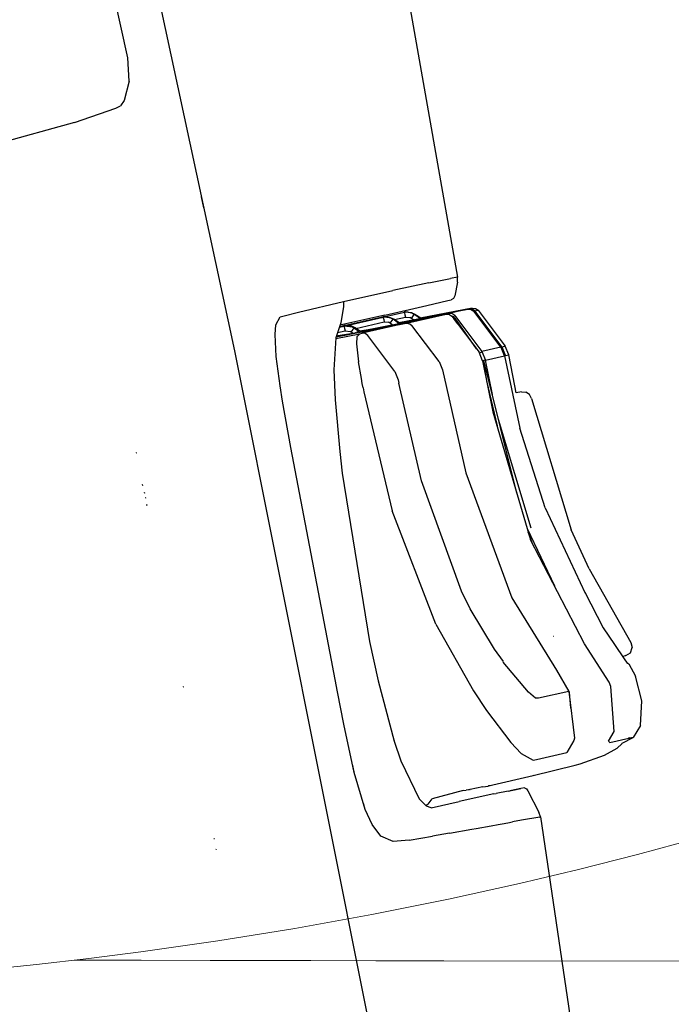
# Model space of a CAD drawing. Units: millimetres. Extents: x 0 to 17320, y 0 to 12230.
# Drawn here: x 4378 to 4404, y 9297 to 9337 of the extents above; entities that cross this region are included whole.
import ezdxf

# ---------------------------------------------------------------- set-up
doc = ezdxf.new("R2010")
doc.units = ezdxf.units.MM
doc.header["$LTSCALE"] = 12
doc.layers.add('110', color=7, linetype='Continuous')

# ---------------------------------------------------------------- blocks, each defined once
blk = doc.blocks.new('FFH_VS20_ZM0_ZM4')
at = {"layer": '110', "linetype": 'Continuous', "lineweight": 18, "ltscale": 0.068073}
blk.add_line((622.79187, 718.644775), (620.06897, 718.647949), dxfattribs=at)
at = {"layer": '110', "linetype": 'Continuous', "lineweight": 18, "ltscale": 0.069736}
blk.add_line((625.581299, 718.641724), (622.79187, 718.644775), dxfattribs=at)
at = {"layer": '110', "linetype": 'Continuous', "lineweight": 18}
for points in [[(614.329163, 718.057312), (616.441772, 718.253845), (618.553162, 718.473999), (620.662292, 718.71814), (622.769897, 718.986877), (625.898743, 719.432983), (629.022095, 719.93634), (632.139404, 720.498779), (635.250244, 721.122192), (638.126221, 721.755737), (640.521423, 722.326721), (642.911316, 722.936768), (645.296082, 723.586731), (647.675476, 724.277283)], [(625.581299, 718.641724), (626.033875, 718.641174), (626.471497, 718.640625), (626.893494, 718.640015), (627.211365, 718.639526), (627.317566, 718.639343), (627.424072, 718.63916), (627.525757, 718.639038), (627.703796, 718.638733), (627.869202, 718.638428), (628.062744, 718.638123), (628.195068, 718.637878), (628.325806, 718.637695), (628.594849, 718.637207), (628.863464, 718.636719), (629.133545, 718.636169), (629.673462, 718.635132), (632.308228, 718.629272), (634.393127, 718.624023), (634.65918, 718.623352), (634.93396, 718.62262), (635.065552, 718.622253), (645.142456, 718.603821), (646.914001, 718.60498)]]:
    blk.add_lwpolyline(points, dxfattribs=at)
blk = doc.blocks.new('BLOCK1')
at = {"color": 7, "lineweight": 25}
for p, q in [((619.673645, 775.394775), (626.578735, 743.354553)), ((626.578735, 743.354553), (633.034973, 711.013306))]:
    blk.add_line(p, q, dxfattribs=at)
at = {"color": 7, "lineweight": 25, "ltscale": 0.457118}
blk.add_line((622.255005, 755.233582), (618.317505, 773.089294), dxfattribs=at)
at = {"color": 7, "lineweight": 25, "ltscale": 0.410936}
blk.add_line((632.762695, 762.524414), (635.617859, 746.336853), dxfattribs=at)
at = {"color": 7, "lineweight": 25, "ltscale": 0.023891}
blk.add_line((622.301025, 754.279053), (622.255005, 755.233582), dxfattribs=at)
at = {"color": 7, "lineweight": 25, "ltscale": 0.020278}
blk.add_line((622.301025, 754.279053), (622.102234, 753.492676), dxfattribs=at)
at = {"color": 7, "lineweight": 25, "ltscale": 0.044318}
blk.add_line((620.081238, 752.606445), (621.758484, 753.18042), dxfattribs=at)
at = {"color": 7, "lineweight": 25, "ltscale": 0.00535}
blk.add_line((621.758484, 753.18042), (621.94574, 753.283997), dxfattribs=at)
at = {"color": 7, "lineweight": 25, "ltscale": 0.006521}
blk.add_line((622.102234, 753.492676), (621.94574, 753.283997), dxfattribs=at)
at = {"color": 7, "lineweight": 25, "ltscale": 0.144212}
blk.add_line((620.081238, 752.606445), (614.521362, 751.069214), dxfattribs=at)
at = {"color": 7, "lineweight": 25, "ltscale": 0.01129}
blk.add_line((625.330322, 749.147217), (625.241638, 749.590027), dxfattribs=at)
at = {"color": 7, "lineweight": 25, "ltscale": 0.037051}
blk.add_line((634.44635, 746.099976), (632.99646, 745.792908), dxfattribs=at)
at = {"color": 7, "lineweight": 25, "ltscale": 0.022422}
blk.add_line((634.44635, 746.099976), (635.325378, 746.278076), dxfattribs=at)
at = {"color": 7, "lineweight": 25, "ltscale": 0.007458}
blk.add_line((635.617859, 746.336853), (635.325378, 746.278076), dxfattribs=at)
at = {"color": 7, "lineweight": 25, "ltscale": 0.014034}
blk.add_line((635.610413, 746.136963), (635.508301, 745.584961), dxfattribs=at)
at = {"color": 7, "lineweight": 25, "ltscale": 0.005001}
blk.add_line((635.610413, 746.136963), (635.617859, 746.336853), dxfattribs=at)
at = {"color": 7, "lineweight": 25, "ltscale": 0.051189}
blk.add_line((630.998779, 745.343628), (632.99646, 745.792908), dxfattribs=at)
at = {"color": 7, "lineweight": 25, "ltscale": 0.002986}
blk.add_line((635.508301, 745.584961), (635.457458, 745.476868), dxfattribs=at)
at = {"color": 7, "lineweight": 25, "ltscale": 0.046893}
blk.add_line((629.173157, 744.913086), (630.998779, 745.343628), dxfattribs=at)
at = {"color": 7, "lineweight": 25, "ltscale": 0.004998}
blk.add_line((630.998779, 745.343628), (630.992676, 745.143799), dxfattribs=at)
at = {"color": 7, "lineweight": 25, "ltscale": 0.043522}
blk.add_line((632.668884, 744.802307), (634.366394, 745.188477), dxfattribs=at)
at = {"color": 7, "lineweight": 25, "ltscale": 0.021841}
blk.add_line((634.366394, 745.188477), (635.217957, 745.383667), dxfattribs=at)
at = {"color": 7, "lineweight": 25, "ltscale": 0.003502}
blk.add_line((635.217957, 745.383667), (635.354004, 745.417053), dxfattribs=at)
at = {"color": 7, "lineweight": 25, "ltscale": 0.002988}
blk.add_line((635.457458, 745.476868), (635.354004, 745.417053), dxfattribs=at)
at = {"color": 7, "lineweight": 25, "ltscale": 0.016384}
blk.add_line((628.536682, 744.756958), (629.173157, 744.913086), dxfattribs=at)
at = {"color": 7, "lineweight": 25, "ltscale": 0.067474}
blk.add_line((630.825745, 744.319641), (633.459045, 744.911316), dxfattribs=at)
at = {"color": 7, "lineweight": 25, "ltscale": 0.06748}
blk.add_line((630.827881, 744.326416), (633.461426, 744.918213), dxfattribs=at)
at = {"color": 7, "lineweight": 25, "ltscale": 0.046702}
blk.add_line((632.668884, 744.802307), (630.847229, 744.388367), dxfattribs=at)
at = {"color": 7, "lineweight": 25, "ltscale": 0.016624}
blk.add_line((630.992676, 745.143799), (630.87854, 744.488708), dxfattribs=at)
at = {"color": 7, "lineweight": 25, "ltscale": 0.089185}
blk.add_line((631.65094, 744.151855), (635.152283, 744.835144), dxfattribs=at)
at = {"color": 7, "lineweight": 25, "ltscale": 0.071207}
blk.add_line((633.239807, 744.491882), (636.035339, 745.037537), dxfattribs=at)
at = {"color": 7, "lineweight": 25, "ltscale": 0.05094}
blk.add_line((633.268738, 744.471069), (635.268555, 744.861633), dxfattribs=at)
at = {"color": 7, "lineweight": 25, "ltscale": 0.00032}
for p, q in [((633.461426, 744.918213), (633.448914, 744.915527)), ((633.459045, 744.911316), (633.471497, 744.914246))]:
    blk.add_line(p, q, dxfattribs=at)
at = {"color": 7, "lineweight": 25, "ltscale": 0.000669}
for p, q in [((633.459045, 744.911316), (633.464905, 744.885193)), ((632.600464, 744.714294), (632.606323, 744.688171))]:
    blk.add_line(p, q, dxfattribs=at)
at = {"color": 7, "lineweight": 25, "ltscale": 0.007291}
blk.add_line((633.749878, 744.889526), (633.459045, 744.911316), dxfattribs=at)
at = {"color": 7, "lineweight": 25, "ltscale": 0.000152}
blk.add_line((633.461426, 744.918213), (633.462769, 744.912292), dxfattribs=at)
at = {"color": 7, "lineweight": 25, "ltscale": 0.000592}
blk.add_line((633.461426, 744.918213), (633.484985, 744.915649), dxfattribs=at)
at = {"color": 7, "lineweight": 25, "ltscale": 0.001003}
blk.add_line((633.463562, 744.917969), (633.503113, 744.924622), dxfattribs=at)
at = {"color": 7, "lineweight": 25, "ltscale": 0.001831}
for p, q in [((633.464905, 744.885193), (633.480957, 744.813721)), ((632.606323, 744.688171), (632.622375, 744.616699)), ((631.020203, 744.327637), (631.036255, 744.256165))]:
    blk.add_line(p, q, dxfattribs=at)
at = {"color": 7, "lineweight": 25, "ltscale": 0.002953}
blk.add_line((633.588989, 744.926392), (633.471497, 744.914246), dxfattribs=at)
at = {"color": 7, "lineweight": 25, "ltscale": 0.002499}
for p, q in [((633.480957, 744.813721), (633.502869, 744.716187)), ((632.622375, 744.616699), (632.644348, 744.519165)), ((631.036255, 744.256165), (631.058167, 744.15863))]:
    blk.add_line(p, q, dxfattribs=at)
at = {"color": 7, "lineweight": 25, "ltscale": 0.000713}
blk.add_line((633.531311, 744.92041), (633.503113, 744.924622), dxfattribs=at)
at = {"color": 7, "lineweight": 25, "ltscale": 0.004126}
blk.add_line((633.588989, 744.926392), (633.749878, 744.889526), dxfattribs=at)
at = {"color": 7, "lineweight": 25, "ltscale": 0.036823}
blk.add_line((633.715942, 744.508972), (635.152283, 744.835144), dxfattribs=at)
at = {"color": 7, "lineweight": 25, "ltscale": 0.003152}
blk.add_line((633.860657, 744.829346), (633.749878, 744.889526), dxfattribs=at)
at = {"color": 7, "lineweight": 25, "ltscale": 0.000754}
blk.add_line((633.783691, 744.882935), (633.753845, 744.88739), dxfattribs=at)
at = {"color": 7, "lineweight": 25, "ltscale": 0.000683}
blk.add_line((633.756531, 744.885925), (633.783691, 744.882935), dxfattribs=at)
at = {"color": 7, "lineweight": 25, "ltscale": 0.001563}
blk.add_line((633.783691, 744.882935), (633.838501, 744.852844), dxfattribs=at)
at = {"color": 7, "lineweight": 25, "ltscale": 0.001826}
blk.add_line((633.801758, 744.747437), (633.844421, 744.806702), dxfattribs=at)
at = {"color": 7, "lineweight": 25, "ltscale": 0.001207}
blk.add_line((633.873169, 744.832275), (633.827332, 744.847473), dxfattribs=at)
at = {"color": 7, "lineweight": 25, "ltscale": 0.000222}
blk.add_line((633.83374, 744.845337), (633.838501, 744.852844), dxfattribs=at)
at = {"color": 7, "lineweight": 25, "ltscale": 0.00089}
blk.add_line((633.868591, 744.833801), (633.838501, 744.852844), dxfattribs=at)
at = {"color": 7, "lineweight": 25, "ltscale": 0.000697}
blk.add_line((633.844421, 744.806702), (633.860657, 744.829346), dxfattribs=at)
at = {"color": 7, "lineweight": 25, "ltscale": 0.000321}
blk.add_line((633.860657, 744.829346), (633.873169, 744.832275), dxfattribs=at)
at = {"color": 7, "lineweight": 25, "ltscale": 0.007283}
blk.add_line((634.097168, 744.659241), (633.860657, 744.829346), dxfattribs=at)
at = {"color": 7, "lineweight": 25, "ltscale": 0.007302}
blk.add_line((633.873169, 744.832275), (634.110291, 744.661743), dxfattribs=at)
at = {"color": 7, "lineweight": 25, "ltscale": 0.006925}
blk.add_line((634.123169, 744.672668), (633.889099, 744.820801), dxfattribs=at)
at = {"color": 7, "lineweight": 25, "ltscale": 0.053806}
blk.add_line((636.21344, 745.08075), (634.101074, 744.668396), dxfattribs=at)
at = {"color": 7, "lineweight": 25, "ltscale": 0.050232}
blk.add_line((636.080505, 745.048096), (634.108459, 744.663025), dxfattribs=at)
at = {"color": 7, "lineweight": 25, "ltscale": 0.002759}
blk.add_line((635.152283, 744.835144), (635.262573, 744.831787), dxfattribs=at)
at = {"color": 7, "lineweight": 25, "ltscale": 0.003768}
blk.add_line((635.262573, 744.831787), (635.39032, 744.75177), dxfattribs=at)
at = {"color": 7, "lineweight": 25, "ltscale": 0.019668}
for p, q in [((636.035339, 745.037537), (635.268555, 744.861633)), ((637.37262, 743.493164), (636.605774, 743.317444))]:
    blk.add_line(p, q, dxfattribs=at)
at = {"color": 7, "lineweight": 25, "ltscale": 0.000671}
for p, q in [((635.268555, 744.861633), (635.27655, 744.835999)), ((635.447998, 744.675049), (635.469727, 744.659302))]:
    blk.add_line(p, q, dxfattribs=at)
at = {"color": 7, "lineweight": 25, "ltscale": 0.002873}
blk.add_line((635.383362, 744.856873), (635.268555, 744.861633), dxfattribs=at)
at = {"color": 7, "lineweight": 25, "ltscale": 0.00039}
blk.add_line((635.28009, 744.820801), (635.27655, 744.835999), dxfattribs=at)
at = {"color": 7, "lineweight": 25, "ltscale": 0.000446}
blk.add_line((635.368958, 744.765137), (635.386719, 744.763367), dxfattribs=at)
at = {"color": 7, "lineweight": 25, "ltscale": 0.003652}
blk.add_line((635.506531, 744.77832), (635.383362, 744.856873), dxfattribs=at)
at = {"color": 7, "lineweight": 25, "ltscale": 0.003974}
blk.add_line((635.386719, 744.763367), (635.514771, 744.669189), dxfattribs=at)
at = {"color": 7, "lineweight": 25, "ltscale": 0.001484}
blk.add_line((635.506531, 744.77832), (635.462402, 744.738647), dxfattribs=at)
at = {"color": 7, "lineweight": 25, "ltscale": 0.045706}
blk.add_line((635.506531, 744.77832), (636.605774, 743.317444), dxfattribs=at)
at = {"color": 7, "lineweight": 25, "ltscale": 0.002593}
blk.add_line((636.035339, 745.037537), (636.139038, 745.036072), dxfattribs=at)
at = {"color": 7, "lineweight": 25, "ltscale": 0.003422}
blk.add_line((636.080505, 745.048096), (636.21344, 745.08075), dxfattribs=at)
at = {"color": 7, "lineweight": 25, "ltscale": 0.000296}
blk.add_line((636.08429, 745.036865), (636.080505, 745.048096), dxfattribs=at)
at = {"color": 7, "lineweight": 25, "ltscale": 0.003935}
blk.add_line((636.236633, 745.028137), (636.080505, 745.048096), dxfattribs=at)
at = {"color": 7, "lineweight": 25, "ltscale": 0.003928}
blk.add_line((636.139038, 745.036072), (636.273254, 744.954407), dxfattribs=at)
at = {"color": 7, "lineweight": 25, "ltscale": 0.003263}
for p, q in [((636.21344, 745.08075), (636.343628, 745.071472)), ((636.343628, 745.071472), (636.451355, 744.997803))]:
    blk.add_line(p, q, dxfattribs=at)
at = {"color": 7, "lineweight": 25, "ltscale": 0.002586}
blk.add_line((636.318604, 744.965027), (636.236633, 745.028137), dxfattribs=at)
at = {"color": 7, "lineweight": 25, "ltscale": 0.045715}
blk.add_line((637.37262, 743.493164), (636.273254, 744.954407), dxfattribs=at)
at = {"color": 7, "lineweight": 25, "ltscale": 0.00107}
blk.add_line((636.318604, 744.965027), (636.286865, 744.93634), dxfattribs=at)
at = {"color": 7, "lineweight": 25, "ltscale": 0.003418}
for p, q in [((636.318604, 744.965027), (636.451355, 744.997803)), ((637.551514, 743.537048), (637.418945, 743.503662))]:
    blk.add_line(p, q, dxfattribs=at)
at = {"color": 7, "lineweight": 25, "ltscale": 0.045733}
blk.add_line((637.418945, 743.503662), (636.318604, 744.965027), dxfattribs=at)
at = {"color": 7, "lineweight": 25, "ltscale": 0.045718}
blk.add_line((636.451355, 744.997803), (637.551514, 743.537048), dxfattribs=at)
at = {"color": 7, "lineweight": 25, "ltscale": 0.009948}
blk.add_line((628.218445, 744.010498), (628.252319, 744.406982), dxfattribs=at)
at = {"color": 7, "lineweight": 25, "ltscale": 0.00901}
blk.add_line((628.252319, 744.406982), (628.427734, 744.721802), dxfattribs=at)
at = {"color": 7, "lineweight": 25, "ltscale": 0.002862}
blk.add_line((628.427734, 744.721802), (628.536682, 744.756958), dxfattribs=at)
at = {"color": 7, "lineweight": 25, "ltscale": 0.01612}
blk.add_line((630.87854, 744.488708), (630.686279, 743.87323), dxfattribs=at)
at = {"color": 7, "lineweight": 25, "ltscale": 0.072106}
blk.add_line((630.699158, 743.91449), (633.530029, 744.466858), dxfattribs=at)
at = {"color": 7, "lineweight": 25, "ltscale": 0.04551}
blk.add_line((630.824341, 744.315186), (632.600464, 744.714294), dxfattribs=at)
at = {"color": 7, "lineweight": 25, "ltscale": 0.045901}
blk.add_line((630.829712, 744.332458), (632.621094, 744.734985), dxfattribs=at)
at = {"color": 7, "lineweight": 25, "ltscale": 0.005663}
blk.add_line((630.831604, 744.338501), (631.052612, 744.388184), dxfattribs=at)
at = {"color": 7, "lineweight": 25, "ltscale": 0.001291}
blk.add_line((631.052612, 744.388184), (631.002197, 744.376953), dxfattribs=at)
at = {"color": 7, "lineweight": 25, "ltscale": 0.001293}
blk.add_line((631.014282, 744.35376), (631.064697, 744.365234), dxfattribs=at)
at = {"color": 7, "lineweight": 25, "ltscale": 0.000616}
for p, q in [((631.052612, 744.388184), (631.077271, 744.388184)), ((624.494263, 729.736328), (624.518188, 729.742249))]:
    blk.add_line(p, q, dxfattribs=at)
at = {"color": 7, "lineweight": 25, "ltscale": 0.000134}
blk.add_line((631.052612, 744.388184), (631.053772, 744.382935), dxfattribs=at)
at = {"color": 7, "lineweight": 25, "ltscale": 0.005852}
blk.add_line((631.298767, 744.361694), (631.064697, 744.365234), dxfattribs=at)
at = {"color": 7, "lineweight": 25, "ltscale": 0.029391}
blk.add_line((631.497314, 744.261414), (632.644348, 744.519165), dxfattribs=at)
at = {"color": 7, "lineweight": 25, "ltscale": 0.036419}
blk.add_line((633.02771, 744.368835), (631.590332, 744.131897), dxfattribs=at)
at = {"color": 7, "lineweight": 25, "ltscale": 0.03613}
blk.add_line((633.086304, 744.380249), (631.660339, 744.145264), dxfattribs=at)
at = {"color": 7, "lineweight": 25, "ltscale": 0.045807}
blk.add_line((633.530029, 744.466858), (631.742981, 744.062317), dxfattribs=at)
at = {"color": 7, "lineweight": 25, "ltscale": 0.000814}
for p, q in [((632.621094, 744.734985), (632.589294, 744.727966)), ((632.600464, 744.714294), (632.632202, 744.721558)), ((633.001953, 744.632568), (633.033691, 744.639771))]:
    blk.add_line(p, q, dxfattribs=at)
at = {"color": 7, "lineweight": 25, "ltscale": 0.007288}
blk.add_line((632.891174, 744.692566), (632.600464, 744.714294), dxfattribs=at)
at = {"color": 7, "lineweight": 25, "ltscale": 0.000411}
blk.add_line((632.637451, 744.733215), (632.621094, 744.734985), dxfattribs=at)
at = {"color": 7, "lineweight": 25, "ltscale": 0.000133}
blk.add_line((632.621094, 744.734985), (632.622253, 744.729797), dxfattribs=at)
at = {"color": 7, "lineweight": 25, "ltscale": 0.002951}
blk.add_line((632.749634, 744.733643), (632.632202, 744.721558), dxfattribs=at)
at = {"color": 7, "lineweight": 25, "ltscale": 5.2e-05}
blk.add_line((632.63678, 744.733276), (632.638855, 744.733521), dxfattribs=at)
at = {"color": 7, "lineweight": 25, "ltscale": 0.004378}
blk.add_line((632.644348, 744.519165), (632.81897, 744.506165), dxfattribs=at)
at = {"color": 7, "lineweight": 25, "ltscale": 0.003685}
blk.add_line((632.749634, 744.733643), (632.891174, 744.692566), dxfattribs=at)
at = {"color": 7, "lineweight": 25, "ltscale": 0.001891}
blk.add_line((632.885498, 744.470154), (632.81897, 744.506165), dxfattribs=at)
at = {"color": 7, "lineweight": 25, "ltscale": 0.003462}
blk.add_line((632.885498, 744.470154), (632.966187, 744.582703), dxfattribs=at)
at = {"color": 7, "lineweight": 25, "ltscale": 0.002609}
blk.add_line((632.970276, 744.409302), (632.885498, 744.470154), dxfattribs=at)
at = {"color": 7, "lineweight": 25, "ltscale": 0.00315}
blk.add_line((632.891174, 744.692566), (633.001953, 744.632568), dxfattribs=at)
at = {"color": 7, "lineweight": 25, "ltscale": 0.02081}
blk.add_line((632.898987, 744.349426), (633.715942, 744.508972), dxfattribs=at)
at = {"color": 7, "lineweight": 25, "ltscale": 0.003042}
blk.add_line((633.033691, 744.639771), (632.918152, 744.677979), dxfattribs=at)
at = {"color": 7, "lineweight": 25, "ltscale": 0.001534}
blk.add_line((632.966187, 744.582703), (633.001953, 744.632568), dxfattribs=at)
at = {"color": 7, "lineweight": 25, "ltscale": 0.007317}
blk.add_line((633.239746, 744.461914), (633.001953, 744.632568), dxfattribs=at)
at = {"color": 7, "lineweight": 25, "ltscale": 0.007352}
blk.add_line((633.272644, 744.468323), (633.033691, 744.639771), dxfattribs=at)
at = {"color": 7, "lineweight": 25, "ltscale": 0.011234}
blk.add_line((633.064453, 744.617676), (633.502869, 744.716187), dxfattribs=at)
at = {"color": 7, "lineweight": 25, "ltscale": 0.000477}
blk.add_line((633.25531, 744.480774), (633.239807, 744.491882), dxfattribs=at)
at = {"color": 7, "lineweight": 25, "ltscale": 0.004376}
blk.add_line((633.502869, 744.716187), (633.677429, 744.703064), dxfattribs=at)
at = {"color": 7, "lineweight": 25, "ltscale": 0.003927}
blk.add_line((633.530029, 744.466858), (633.685791, 744.446655), dxfattribs=at)
at = {"color": 7, "lineweight": 25, "ltscale": 0.001892}
blk.add_line((633.743958, 744.666992), (633.677429, 744.703064), dxfattribs=at)
at = {"color": 7, "lineweight": 25, "ltscale": 0.002592}
blk.add_line((633.685791, 744.446655), (633.767639, 744.382996), dxfattribs=at)
at = {"color": 7, "lineweight": 25, "ltscale": 0.002476}
for p, q in [((633.743958, 744.666992), (633.801758, 744.747437)), ((631.380005, 744.052551), (631.299377, 744.110046))]:
    blk.add_line(p, q, dxfattribs=at)
at = {"color": 7, "lineweight": 25, "ltscale": 0.002583}
blk.add_line((633.82782, 744.606628), (633.743958, 744.666992), dxfattribs=at)
at = {"color": 7, "lineweight": 25, "ltscale": 0.045677}
blk.add_line((634.863953, 742.921387), (633.767639, 744.382996), dxfattribs=at)
at = {"color": 7, "lineweight": 25, "ltscale": 0.045688}
blk.add_line((635.39032, 744.75177), (636.488037, 743.290649), dxfattribs=at)
at = {"color": 7, "lineweight": 25, "ltscale": 0.000639}
blk.add_line((635.443054, 744.721924), (635.462402, 744.738647), dxfattribs=at)
at = {"color": 7, "lineweight": 25, "ltscale": 0.000199}
blk.add_line((635.469727, 744.659302), (635.46344, 744.654419), dxfattribs=at)
at = {"color": 7, "lineweight": 25, "ltscale": 0.001153}
blk.add_line((635.469727, 744.659302), (635.514771, 744.669189), dxfattribs=at)
at = {"color": 7, "lineweight": 25, "ltscale": 0.005992}
blk.add_line((635.6073, 744.463013), (635.469727, 744.659302), dxfattribs=at)
at = {"color": 7, "lineweight": 25, "ltscale": 0.037748}
blk.add_line((636.381348, 743.432678), (635.514771, 744.669189), dxfattribs=at)
at = {"color": 7, "lineweight": 25, "ltscale": 0.022382}
blk.add_line((628.265381, 743.116455), (628.218445, 744.010498), dxfattribs=at)
at = {"color": 7, "lineweight": 25, "ltscale": 0.024595}
blk.add_line((630.684937, 743.852905), (631.650513, 744.041382), dxfattribs=at)
at = {"color": 7, "lineweight": 25, "ltscale": 0.007791}
blk.add_line((630.754089, 744.090332), (631.058167, 744.15863), dxfattribs=at)
at = {"color": 7, "lineweight": 25, "ltscale": 0.015586}
blk.add_line((631.380005, 744.052551), (630.763611, 743.958984), dxfattribs=at)
at = {"color": 7, "lineweight": 25, "ltscale": 0.004903}
blk.add_line((630.822937, 744.310791), (631.014282, 744.35376), dxfattribs=at)
at = {"color": 7, "lineweight": 25, "ltscale": 0.00067}
blk.add_line((631.014282, 744.35376), (631.020203, 744.327637), dxfattribs=at)
at = {"color": 7, "lineweight": 25, "ltscale": 0.008676}
blk.add_line((631.358276, 744.3078), (631.014282, 744.35376), dxfattribs=at)
at = {"color": 7, "lineweight": 25, "ltscale": 0.00522}
blk.add_line((631.058167, 744.15863), (631.265137, 744.131165), dxfattribs=at)
at = {"color": 7, "lineweight": 25, "ltscale": 0.001006}
blk.add_line((631.299377, 744.110046), (631.265137, 744.131165), dxfattribs=at)
at = {"color": 7, "lineweight": 25, "ltscale": 0.004602}
blk.add_line((631.465637, 744.283997), (631.298767, 744.361694), dxfattribs=at)
at = {"color": 7, "lineweight": 25, "ltscale": 0.00342}
blk.add_line((631.299377, 744.110046), (631.378784, 744.221436), dxfattribs=at)
at = {"color": 7, "lineweight": 25, "ltscale": 0.001674}
blk.add_line((631.358276, 744.3078), (631.415222, 744.272583), dxfattribs=at)
at = {"color": 7, "lineweight": 25, "ltscale": 0.00157}
blk.add_line((631.415222, 744.272583), (631.378784, 744.221436), dxfattribs=at)
at = {"color": 7, "lineweight": 25, "ltscale": 0.004107}
blk.add_line((631.380005, 744.052551), (631.53479, 744.107605), dxfattribs=at)
at = {"color": 7, "lineweight": 25, "ltscale": 0.001292}
blk.add_line((631.465637, 744.283997), (631.415222, 744.272583), dxfattribs=at)
at = {"color": 7, "lineweight": 25, "ltscale": 0.005926}
blk.add_line((631.608215, 744.134949), (631.415222, 744.272583), dxfattribs=at)
at = {"color": 7, "lineweight": 25, "ltscale": 0.005981}
blk.add_line((631.6604, 744.145081), (631.465637, 744.283997), dxfattribs=at)
at = {"color": 7, "lineweight": 25, "ltscale": 0.004462}
blk.add_line((631.650513, 744.041382), (631.528076, 743.911499), dxfattribs=at)
at = {"color": 7, "lineweight": 25, "ltscale": 0.001516}
blk.add_line((631.590332, 744.131897), (631.53479, 744.107605), dxfattribs=at)
at = {"color": 7, "lineweight": 25, "ltscale": 0.000454}
blk.add_line((631.608215, 744.134949), (631.590332, 744.131897), dxfattribs=at)
at = {"color": 7, "lineweight": 25, "ltscale": 0.001329}
blk.add_line((631.6604, 744.145081), (631.608215, 744.134949), dxfattribs=at)
at = {"color": 7, "lineweight": 25, "ltscale": 0.00237}
blk.add_line((631.650513, 744.041382), (631.742981, 744.062317), dxfattribs=at)
at = {"color": 7, "lineweight": 25, "ltscale": 0.003253}
blk.add_line((631.872742, 744.052612), (631.742981, 744.062317), dxfattribs=at)
at = {"color": 7, "lineweight": 25, "ltscale": 0.003265}
blk.add_line((631.980103, 743.978271), (631.872742, 744.052612), dxfattribs=at)
at = {"color": 7, "lineweight": 25, "ltscale": 0.045619}
blk.add_line((633.070496, 742.515137), (631.980103, 743.978271), dxfattribs=at)
at = {"color": 7, "lineweight": 25, "ltscale": 0.032267}
blk.add_line((630.686279, 743.87323), (630.600464, 742.585388), dxfattribs=at)
at = {"color": 7, "lineweight": 25, "ltscale": 0.001393}
blk.add_line((630.709229, 743.946777), (630.763611, 743.958984), dxfattribs=at)
at = {"color": 7, "lineweight": 25, "ltscale": 0.000783}
blk.add_line((630.769592, 743.928223), (630.763611, 743.958984), dxfattribs=at)
at = {"color": 7, "lineweight": 25, "ltscale": 0.007072}
blk.add_line((631.528076, 743.911499), (631.517273, 743.628845), dxfattribs=at)
at = {"color": 7, "lineweight": 25, "ltscale": 0.018269}
blk.add_line((631.517273, 743.628845), (631.604004, 742.903259), dxfattribs=at)
at = {"color": 7, "lineweight": 25, "ltscale": 0.009398}
blk.add_line((636.628662, 742.942017), (636.488037, 743.290649), dxfattribs=at)
at = {"color": 7, "lineweight": 25, "ltscale": 0.001565}
blk.add_line((636.556824, 743.283936), (636.5047, 743.249268), dxfattribs=at)
at = {"color": 7, "lineweight": 25, "ltscale": 0.001483}
blk.add_line((636.605774, 743.317444), (636.556824, 743.283936), dxfattribs=at)
at = {"color": 7, "lineweight": 25, "ltscale": 0.0094}
blk.add_line((636.605774, 743.317444), (636.74646, 742.96875), dxfattribs=at)
at = {"color": 7, "lineweight": 25, "ltscale": 0.000422}
blk.add_line((637.381775, 743.479004), (637.37262, 743.493164), dxfattribs=at)
at = {"color": 7, "lineweight": 25, "ltscale": 0.008996}
blk.add_line((637.513367, 743.144104), (637.381775, 743.479004), dxfattribs=at)
at = {"color": 7, "lineweight": 25, "ltscale": 0.001119}
blk.add_line((637.418945, 743.503662), (637.382019, 743.478333), dxfattribs=at)
at = {"color": 7, "lineweight": 25, "ltscale": 0.009401}
blk.add_line((637.55957, 743.154907), (637.418945, 743.503662), dxfattribs=at)
at = {"color": 7, "lineweight": 25, "ltscale": 0.009437}
blk.add_line((637.692932, 743.187073), (637.551514, 743.537048), dxfattribs=at)
at = {"color": 7, "lineweight": 25, "ltscale": 0.00343}
blk.add_line((637.55957, 743.154907), (637.692932, 743.187073), dxfattribs=at)
at = {"color": 7, "lineweight": 25, "ltscale": 0.032071}
blk.add_line((637.940491, 741.928345), (637.692932, 743.187073), dxfattribs=at)
at = {"color": 7, "lineweight": 25, "ltscale": 0.02992}
blk.add_line((628.418579, 741.929504), (628.265381, 743.116455), dxfattribs=at)
at = {"color": 7, "lineweight": 25, "ltscale": 0.017155}
blk.add_line((631.719543, 742.226868), (631.604004, 742.903259), dxfattribs=at)
at = {"color": 7, "lineweight": 25, "ltscale": 0.009373}
blk.add_line((634.863953, 742.921387), (635.00415, 742.573669), dxfattribs=at)
at = {"color": 7, "lineweight": 25, "ltscale": 0.001557}
blk.add_line((636.687744, 742.958679), (636.626465, 742.947449), dxfattribs=at)
at = {"color": 7, "lineweight": 25, "ltscale": 0.05253}
blk.add_line((636.628662, 742.942017), (637.050598, 740.883606), dxfattribs=at)
at = {"color": 7, "lineweight": 25, "ltscale": 0.000584}
blk.add_line((636.662964, 742.792297), (636.654846, 742.814209), dxfattribs=at)
at = {"color": 7, "lineweight": 25, "ltscale": 8.9e-05}
blk.add_line((636.662964, 742.792297), (636.659485, 742.791626), dxfattribs=at)
at = {"color": 7, "lineweight": 25, "ltscale": 0.01446}
blk.add_line((636.662964, 742.792297), (636.775635, 742.224976), dxfattribs=at)
at = {"color": 7, "lineweight": 25, "ltscale": 0.001489}
blk.add_line((636.74646, 742.96875), (636.687744, 742.958679), dxfattribs=at)
at = {"color": 7, "lineweight": 25, "ltscale": 0.138454}
blk.add_line((638.016541, 737.582275), (636.687744, 742.958679), dxfattribs=at)
at = {"color": 7, "lineweight": 25, "ltscale": 0.019667}
blk.add_line((636.74646, 742.96875), (637.513367, 743.144104), dxfattribs=at)
at = {"color": 7, "lineweight": 25, "ltscale": 0.035564}
blk.add_line((637.029785, 741.574707), (636.74646, 742.96875), dxfattribs=at)
at = {"color": 7, "lineweight": 25, "ltscale": 0.001199}
blk.add_line((637.55957, 743.154907), (637.512268, 743.146973), dxfattribs=at)
at = {"color": 7, "lineweight": 25, "ltscale": 0.07495}
blk.add_line((637.513367, 743.144104), (638.138123, 740.211914), dxfattribs=at)
at = {"color": 7, "lineweight": 25, "ltscale": 0.030464}
blk.add_line((630.600464, 742.585388), (630.648865, 741.367798), dxfattribs=at)
at = {"color": 7, "lineweight": 25, "ltscale": 0.009362}
blk.add_line((633.070496, 742.515137), (633.210693, 742.167908), dxfattribs=at)
at = {"color": 7, "lineweight": 25, "ltscale": 0.106973}
blk.add_line((635.00415, 742.573669), (635.948547, 738.400269), dxfattribs=at)
at = {"color": 7, "lineweight": 25, "ltscale": 0.004968}
blk.add_line((631.755493, 742.031433), (631.719543, 742.226868), dxfattribs=at)
at = {"color": 7, "lineweight": 25, "ltscale": 0.004699}
blk.add_line((631.790161, 741.84668), (631.755493, 742.031433), dxfattribs=at)
at = {"color": 7, "lineweight": 25, "ltscale": 0.003364}
blk.add_line((633.210693, 742.167908), (633.235779, 742.035706), dxfattribs=at)
at = {"color": 7, "lineweight": 25, "ltscale": 0.101627}
blk.add_line((634.154541, 738.075806), (633.235779, 742.035706), dxfattribs=at)
at = {"color": 7, "lineweight": 25, "ltscale": 0.047009}
blk.add_line((636.793884, 742.135986), (637.220032, 740.304565), dxfattribs=at)
at = {"color": 7, "lineweight": 25, "ltscale": 0.015736}
blk.add_line((628.518799, 741.308105), (628.418579, 741.929504), dxfattribs=at)
at = {"color": 7, "lineweight": 25, "ltscale": 0.004109}
blk.add_line((631.790161, 741.84668), (631.820984, 741.685242), dxfattribs=at)
at = {"color": 7, "lineweight": 25, "ltscale": 0.123882}
blk.add_line((631.820984, 741.685242), (632.971375, 736.865356), dxfattribs=at)
at = {"color": 7, "lineweight": 25, "ltscale": 0.007008}
blk.add_line((637.997986, 741.653992), (637.940491, 741.928345), dxfattribs=at)
at = {"color": 7, "lineweight": 25, "ltscale": 0.005242}
blk.add_line((638.204041, 741.69281), (637.997986, 741.653992), dxfattribs=at)
at = {"color": 7, "lineweight": 25, "ltscale": 0.004444}
blk.add_line((638.204041, 741.69281), (638.381348, 741.680298), dxfattribs=at)
at = {"color": 7, "lineweight": 25, "ltscale": 0.004445}
for p, q in [((638.529663, 741.582275), (638.381348, 741.680298)), ((638.610657, 741.424011), (638.529663, 741.582275))]:
    blk.add_line(p, q, dxfattribs=at)
at = {"color": 7, "lineweight": 25, "ltscale": 0.047559}
blk.add_line((628.860291, 739.436646), (628.518799, 741.308105), dxfattribs=at)
at = {"color": 7, "lineweight": 25, "ltscale": 0.052523}
blk.add_line((630.648865, 741.367798), (630.836914, 739.27533), dxfattribs=at)
at = {"color": 7, "lineweight": 25, "ltscale": 0.139284}
blk.add_line((638.610657, 741.424011), (640.2276, 736.092468), dxfattribs=at)
at = {"color": 7, "lineweight": 25, "ltscale": 0.135218}
blk.add_line((637.050598, 740.883606), (638.569458, 735.692505), dxfattribs=at)
at = {"color": 7, "lineweight": 25, "ltscale": 0.114723}
blk.add_line((638.594971, 736.164795), (637.280273, 740.56134), dxfattribs=at)
at = {"color": 7, "lineweight": 25, "ltscale": 0.084682}
blk.add_line((639.168518, 736.985168), (638.138123, 740.211914), dxfattribs=at)
at = {"color": 7, "lineweight": 25, "ltscale": 0.000864}
blk.add_line((622.605896, 739.217285), (622.577576, 739.19751), dxfattribs=at)
at = {"color": 7, "lineweight": 25, "ltscale": 0.219411}
blk.add_line((630.502075, 730.815125), (628.860291, 739.436646), dxfattribs=at)
at = {"color": 7, "lineweight": 25, "ltscale": 0.022234}
blk.add_line((630.836914, 739.27533), (630.938904, 738.391846), dxfattribs=at)
at = {"color": 7, "lineweight": 25, "ltscale": 0.172725}
blk.add_line((630.938904, 738.391846), (632.049805, 731.572754), dxfattribs=at)
at = {"color": 7, "lineweight": 25, "ltscale": 0.134833}
blk.add_line((635.948547, 738.400269), (637.810486, 733.338562), dxfattribs=at)
at = {"color": 7, "lineweight": 25, "ltscale": 0.118962}
blk.add_line((635.778931, 733.603149), (634.154541, 738.075806), dxfattribs=at)
at = {"color": 7, "lineweight": 25, "ltscale": 0.000827}
blk.add_line((622.83667, 737.918701), (622.864258, 737.936951), dxfattribs=at)
at = {"color": 7, "lineweight": 25, "ltscale": 0.000857}
blk.add_line((622.840515, 737.899658), (622.867554, 737.920715), dxfattribs=at)
at = {"color": 7, "lineweight": 25, "ltscale": 0.000761}
for p, q in [((622.933777, 737.59259), (622.904114, 737.585693)), ((636.102844, 725.566528), (636.132751, 725.572205))]:
    blk.add_line(p, q, dxfattribs=at)
at = {"color": 7, "lineweight": 25, "ltscale": 0.000758}
blk.add_line((622.975037, 737.388184), (622.945496, 737.381287), dxfattribs=at)
at = {"color": 7, "lineweight": 25, "ltscale": 0.000798}
blk.add_line((623.03241, 737.103943), (623.000793, 737.108337), dxfattribs=at)
at = {"color": 7, "lineweight": 25, "ltscale": 0.000943}
blk.add_line((623.002075, 737.102051), (623.036072, 737.085693), dxfattribs=at)
at = {"color": 7, "lineweight": 25, "ltscale": 0.122968}
blk.add_line((634.73114, 732.272217), (632.971375, 736.865356), dxfattribs=at)
at = {"color": 7, "lineweight": 25, "ltscale": 0.095672}
blk.add_line((639.168518, 736.985168), (640.795593, 733.521423), dxfattribs=at)
at = {"color": 7, "lineweight": 25, "ltscale": 0.064158}
blk.add_line((638.436401, 736.147278), (639.539368, 733.830078), dxfattribs=at)
at = {"color": 7, "lineweight": 25, "ltscale": 0.013547}
blk.add_line((638.671509, 735.496521), (638.478638, 736.00293), dxfattribs=at)
at = {"color": 7, "lineweight": 25, "ltscale": 0.0436}
blk.add_line((640.94519, 734.512146), (640.224121, 736.100098), dxfattribs=at)
at = {"color": 7, "lineweight": 25, "ltscale": 0.118888}
blk.add_line((640.765991, 731.47467), (638.569458, 735.692505), dxfattribs=at)
at = {"color": 7, "lineweight": 25, "ltscale": 0.085657}
blk.add_line((640.94458, 734.513489), (642.634521, 731.532959), dxfattribs=at)
at = {"color": 7, "lineweight": 25, "ltscale": 0.019801}
blk.add_line((636.131042, 732.893677), (635.778931, 733.603149), dxfattribs=at)
at = {"color": 7, "lineweight": 25, "ltscale": 0.08624}
blk.add_line((637.810486, 733.338562), (639.625977, 730.405334), dxfattribs=at)
at = {"color": 7, "lineweight": 25, "ltscale": 0.04043}
blk.add_line((640.775635, 733.563904), (641.512634, 732.12439), dxfattribs=at)
at = {"color": 7, "lineweight": 25, "ltscale": 0.047727}
blk.add_line((637.115967, 731.258301), (636.131042, 732.893677), dxfattribs=at)
at = {"color": 7, "lineweight": 25, "ltscale": 0.077572}
blk.add_line((634.73114, 732.272217), (636.257019, 729.570435), dxfattribs=at)
at = {"color": 7, "lineweight": 25, "ltscale": 0.020422}
blk.add_line((641.512634, 732.12439), (641.972839, 731.449463), dxfattribs=at)
at = {"color": 7, "lineweight": 25, "ltscale": 0.000194}
blk.add_line((639.505859, 731.781494), (639.513428, 731.783203), dxfattribs=at)
at = {"color": 7, "lineweight": 25, "ltscale": 0.040964}
blk.add_line((632.049805, 731.572754), (632.397095, 729.971436), dxfattribs=at)
at = {"color": 7, "lineweight": 25, "ltscale": 0.015379}
blk.add_line((637.478149, 730.761047), (637.115967, 731.258301), dxfattribs=at)
at = {"color": 7, "lineweight": 25, "ltscale": 0.046263}
blk.add_line((641.758545, 729.912842), (640.765991, 731.47467), dxfattribs=at)
at = {"color": 7, "lineweight": 25, "ltscale": 0.017677}
blk.add_line((641.972839, 731.449463), (642.376831, 730.869141), dxfattribs=at)
at = {"color": 7, "lineweight": 25, "ltscale": 0.005511}
blk.add_line((642.620422, 731.114807), (642.696838, 731.321594), dxfattribs=at)
at = {"color": 7, "lineweight": 25, "ltscale": 0.005509}
blk.add_line((642.634521, 731.532959), (642.696838, 731.321594), dxfattribs=at)
at = {"color": 7, "lineweight": 25, "ltscale": 0.032683}
blk.add_line((630.748596, 729.53125), (630.502075, 730.815125), dxfattribs=at)
at = {"color": 7, "lineweight": 25, "ltscale": 0.002394}
blk.add_line((642.405273, 730.985596), (642.312622, 730.961365), dxfattribs=at)
at = {"color": 7, "lineweight": 25, "ltscale": 0.005321}
blk.add_line((642.376831, 730.869141), (642.496277, 730.692993), dxfattribs=at)
at = {"color": 7, "lineweight": 25, "ltscale": 0.000792}
blk.add_line((642.435608, 730.994751), (642.405273, 730.985596), dxfattribs=at)
at = {"color": 7, "lineweight": 25, "ltscale": 0.00551}
blk.add_line((642.435608, 730.994751), (642.620422, 731.114807), dxfattribs=at)
at = {"color": 7, "lineweight": 25, "ltscale": 0.039792}
blk.add_line((638.493286, 729.510864), (637.46582, 730.726501), dxfattribs=at)
at = {"color": 7, "lineweight": 25, "ltscale": 0.024972}
blk.add_line((639.625977, 730.405334), (640.13147, 729.543823), dxfattribs=at)
at = {"color": 7, "lineweight": 25, "ltscale": 0.00061}
blk.add_line((642.496277, 730.692993), (642.520569, 730.690796), dxfattribs=at)
at = {"color": 7, "lineweight": 25, "ltscale": 0.001065}
blk.add_line((642.520569, 730.690796), (642.552979, 730.663147), dxfattribs=at)
at = {"color": 7, "lineweight": 25, "ltscale": 0.014335}
blk.add_line((642.552979, 730.663147), (642.827026, 730.159485), dxfattribs=at)
at = {"color": 7, "lineweight": 25, "ltscale": 0.025668}
blk.add_line((643.09137, 729.167358), (642.827026, 730.159485), dxfattribs=at)
at = {"color": 7, "lineweight": 25, "ltscale": 3.9e-05}
blk.add_line((630.750549, 729.621338), (630.751831, 729.622253), dxfattribs=at)
at = {"color": 7, "lineweight": 25, "ltscale": 0.063389}
blk.add_line((632.397095, 729.971436), (633.049255, 727.521179), dxfattribs=at)
at = {"color": 7, "lineweight": 25, "ltscale": 0.004453}
blk.add_line((641.826782, 729.748291), (641.758545, 729.912842), dxfattribs=at)
at = {"color": 7, "lineweight": 25, "ltscale": 0.045834}
blk.add_line((641.962585, 727.919983), (641.826782, 729.748291), dxfattribs=at)
at = {"color": 7, "lineweight": 25, "ltscale": 0.033379}
blk.add_line((631.00415, 728.220764), (630.748596, 729.53125), dxfattribs=at)
at = {"color": 7, "lineweight": 25, "ltscale": 0.023925}
blk.add_line((636.257019, 729.570435), (636.789978, 728.775574), dxfattribs=at)
at = {"color": 7, "lineweight": 25, "ltscale": 0.009453}
blk.add_line((638.779907, 729.264221), (638.493286, 729.510864), dxfattribs=at)
at = {"color": 7, "lineweight": 25, "ltscale": 0.003082}
blk.add_line((638.903198, 729.265198), (638.779907, 729.264221), dxfattribs=at)
at = {"color": 7, "lineweight": 25, "ltscale": 0.031487}
blk.add_line((640.13147, 729.543823), (638.903198, 729.265198), dxfattribs=at)
at = {"color": 7, "lineweight": 25, "ltscale": 0.04759}
blk.add_line((640.13147, 729.543823), (640.356018, 727.653503), dxfattribs=at)
at = {"color": 7, "lineweight": 25, "ltscale": 0.000653}
blk.add_line((640.133118, 729.529846), (640.147217, 729.507874), dxfattribs=at)
at = {"color": 7, "lineweight": 25, "ltscale": 0.015982}
blk.add_line((640.211304, 728.871826), (640.147217, 729.507874), dxfattribs=at)
at = {"color": 7, "lineweight": 25, "ltscale": 0.025104}
blk.add_line((643.030579, 728.165039), (643.09137, 729.167358), dxfattribs=at)
at = {"color": 7, "lineweight": 25, "ltscale": 0.040734}
blk.add_line((636.789978, 728.775574), (637.774292, 727.477112), dxfattribs=at)
at = {"color": 7, "lineweight": 25, "ltscale": 0.050328}
blk.add_line((631.42865, 726.25293), (631.00415, 728.220764), dxfattribs=at)
at = {"color": 7, "lineweight": 25, "ltscale": 0.014199}
blk.add_line((643.030579, 728.165039), (642.737427, 727.678589), dxfattribs=at)
at = {"color": 7, "lineweight": 25, "ltscale": 0.005703}
blk.add_line((633.095337, 727.386292), (633.027222, 727.604004), dxfattribs=at)
at = {"color": 7, "lineweight": 25, "ltscale": 0.002616}
blk.add_line((640.356018, 727.653503), (640.335449, 727.550903), dxfattribs=at)
at = {"color": 7, "lineweight": 25, "ltscale": 0.011277}
blk.add_line((641.730652, 727.533081), (641.962585, 727.919983), dxfattribs=at)
at = {"color": 7, "lineweight": 25, "ltscale": 0.019771}
blk.add_line((642.55719, 727.635803), (641.786255, 727.459473), dxfattribs=at)
at = {"color": 7, "lineweight": 25, "ltscale": 0.012794}
blk.add_line((642.282349, 727.444519), (642.737427, 727.678589), dxfattribs=at)
at = {"color": 7, "lineweight": 25, "ltscale": 0.001221}
blk.add_line((642.55719, 727.635803), (642.582397, 727.677612), dxfattribs=at)
at = {"color": 7, "lineweight": 25, "ltscale": 0.000238}
blk.add_line((642.581909, 727.676819), (642.587769, 727.669312), dxfattribs=at)
at = {"color": 7, "lineweight": 25, "ltscale": 0.000928}
blk.add_line((642.6026, 727.646484), (642.582397, 727.677612), dxfattribs=at)
at = {"color": 7, "lineweight": 25, "ltscale": 0.003465}
blk.add_line((642.737427, 727.678589), (642.6026, 727.646484), dxfattribs=at)
at = {"color": 7, "lineweight": 25, "ltscale": 0.020853}
blk.add_line((633.049255, 727.521179), (633.31897, 726.731873), dxfattribs=at)
at = {"color": 7, "lineweight": 25, "ltscale": 0.015341}
blk.add_line((638.19397, 727.029419), (637.774292, 727.477112), dxfattribs=at)
at = {"color": 7, "lineweight": 25, "ltscale": 0.014185}
blk.add_line((640.335449, 727.550903), (640.045288, 727.063293), dxfattribs=at)
at = {"color": 7, "lineweight": 25, "ltscale": 0.01451}
blk.add_line((641.576782, 726.957703), (642.083313, 727.241089), dxfattribs=at)
at = {"color": 7, "lineweight": 25, "ltscale": 0.001596}
blk.add_line((641.77002, 727.482849), (641.730652, 727.533081), dxfattribs=at)
at = {"color": 7, "lineweight": 25, "ltscale": 0.000704}
blk.add_line((641.785461, 727.45929), (641.77002, 727.482849), dxfattribs=at)
at = {"color": 7, "lineweight": 25, "ltscale": 0.006435}
blk.add_line((642.083313, 727.241089), (642.268921, 727.419434), dxfattribs=at)
at = {"color": 7, "lineweight": 25, "ltscale": 0.000711}
blk.add_line((642.268921, 727.419434), (642.282349, 727.444519), dxfattribs=at)
at = {"color": 7, "lineweight": 25, "ltscale": 0.013781}
blk.add_line((638.19397, 727.029419), (638.677002, 726.763855), dxfattribs=at)
at = {"color": 7, "lineweight": 25, "ltscale": 0.031639}
blk.add_line((638.811035, 726.783508), (640.045288, 727.063293), dxfattribs=at)
at = {"color": 7, "lineweight": 25, "ltscale": 0.026376}
blk.add_line((640.580139, 726.611511), (641.576782, 726.957703), dxfattribs=at)
at = {"color": 7, "lineweight": 25, "ltscale": 0.011099}
blk.add_line((631.455872, 726.160706), (631.355286, 726.59314), dxfattribs=at)
at = {"color": 7, "lineweight": 25, "ltscale": 0.042776}
blk.add_line((633.31897, 726.731873), (634.056458, 725.187927), dxfattribs=at)
at = {"color": 7, "lineweight": 25, "ltscale": 0.003387}
blk.add_line((638.677002, 726.763855), (638.811035, 726.783508), dxfattribs=at)
at = {"color": 7, "lineweight": 25, "ltscale": 0.043627}
blk.add_line((638.686646, 726.142273), (640.381409, 726.558228), dxfattribs=at)
at = {"color": 7, "lineweight": 25, "ltscale": 0.005144}
blk.add_line((640.381409, 726.558228), (640.580139, 726.611511), dxfattribs=at)
at = {"color": 7, "lineweight": 25, "ltscale": 0.038899}
blk.add_line((631.869202, 724.76062), (631.42865, 726.25293), dxfattribs=at)
at = {"color": 7, "lineweight": 25, "ltscale": 0.046664}
blk.add_line((636.870605, 725.710999), (638.686646, 726.142273), dxfattribs=at)
at = {"color": 7, "lineweight": 25, "ltscale": 0.000417}
blk.add_line((638.686646, 726.142273), (638.703003, 726.145447), dxfattribs=at)
at = {"color": 7, "lineweight": 25, "ltscale": 0.013143}
blk.add_line((636.640625, 725.680603), (636.127686, 725.565369), dxfattribs=at)
at = {"color": 7, "lineweight": 25, "ltscale": 0.005292}
blk.add_line((636.640625, 725.680603), (636.850647, 725.707092), dxfattribs=at)
at = {"color": 7, "lineweight": 25, "ltscale": 0.000508}
blk.add_line((636.870605, 725.710999), (636.850647, 725.707092), dxfattribs=at)
at = {"color": 7, "lineweight": 25, "ltscale": 0.001298}
blk.add_line((636.921143, 725.7229), (636.870605, 725.710999), dxfattribs=at)
at = {"color": 7, "lineweight": 25, "ltscale": 0.000312}
blk.add_line((636.921143, 725.7229), (636.933411, 725.725281), dxfattribs=at)
at = {"color": 7, "lineweight": 25, "ltscale": 0.013173}
blk.add_line((637.663635, 725.503113), (638.180298, 725.606628), dxfattribs=at)
at = {"color": 7, "lineweight": 25, "ltscale": 0.009738}
blk.add_line((638.180359, 725.606323), (637.798584, 725.529114), dxfattribs=at)
at = {"color": 7, "lineweight": 25, "ltscale": 0.003731}
blk.add_line((638.32666, 725.635803), (638.180359, 725.606323), dxfattribs=at)
at = {"color": 7, "lineweight": 25, "ltscale": 0.002385}
for p, q in [((638.32666, 725.635803), (638.41272, 725.594604)), ((638.41272, 725.594604), (638.469849, 725.518188))]:
    blk.add_line(p, q, dxfattribs=at)
at = {"color": 7, "lineweight": 25, "ltscale": 0.03245}
blk.add_line((635.840454, 725.52887), (634.586975, 725.191895), dxfattribs=at)
at = {"color": 7, "lineweight": 25, "ltscale": 0.035929}
blk.add_line((637.086365, 725.386536), (635.682129, 725.08075), dxfattribs=at)
at = {"color": 7, "lineweight": 25, "ltscale": 0.003615}
blk.add_line((635.822266, 725.52356), (635.965454, 725.543823), dxfattribs=at)
at = {"color": 7, "lineweight": 25, "ltscale": 0.00221}
blk.add_line((636.053162, 725.554932), (635.965454, 725.543823), dxfattribs=at)
at = {"color": 7, "lineweight": 25, "ltscale": 0.001275}
blk.add_line((636.102844, 725.566528), (636.053162, 725.554932), dxfattribs=at)
at = {"color": 7, "lineweight": 25, "ltscale": 0.002383}
blk.add_line((637.086365, 725.386536), (637.179749, 725.405701), dxfattribs=at)
at = {"color": 7, "lineweight": 25, "ltscale": 0.01234}
blk.add_line((637.663635, 725.503113), (637.179749, 725.405701), dxfattribs=at)
at = {"color": 7, "lineweight": 25, "ltscale": 0.001733}
blk.add_line((637.798584, 725.529114), (637.730713, 725.515015), dxfattribs=at)
at = {"color": 7, "lineweight": 25, "ltscale": 0.024442}
blk.add_line((638.469849, 725.518188), (638.915344, 724.647888), dxfattribs=at)
at = {"color": 7, "lineweight": 25, "ltscale": 0.002041}
blk.add_line((631.823547, 724.919739), (631.799194, 724.997681), dxfattribs=at)
at = {"color": 7, "lineweight": 25, "ltscale": 0.004138}
blk.add_line((631.869202, 724.76062), (631.823547, 724.919739), dxfattribs=at)
at = {"color": 7, "lineweight": 25, "ltscale": 0.010528}
blk.add_line((634.056458, 725.187927), (634.360474, 724.896545), dxfattribs=at)
at = {"color": 7, "lineweight": 25, "ltscale": 0.002607}
blk.add_line((634.426453, 724.973999), (634.339172, 724.916931), dxfattribs=at)
at = {"color": 7, "lineweight": 25, "ltscale": 0.005095}
blk.add_line((634.550049, 724.826416), (634.359131, 724.897766), dxfattribs=at)
at = {"color": 7, "lineweight": 25, "ltscale": 0.006766}
blk.add_line((634.426453, 724.973999), (634.586975, 725.191895), dxfattribs=at)
at = {"color": 7, "lineweight": 25, "ltscale": 0.029007}
blk.add_line((634.550049, 724.826416), (635.682129, 725.08075), dxfattribs=at)
at = {"color": 7, "lineweight": 25, "ltscale": 0.016895}
blk.add_line((632.148987, 724.145447), (631.869202, 724.76062), dxfattribs=at)
at = {"color": 7, "lineweight": 25, "ltscale": 0.018605}
blk.add_line((638.945129, 724.452759), (638.213013, 724.319275), dxfattribs=at)
at = {"color": 7, "lineweight": 25, "ltscale": 0.005}
blk.add_line((638.984741, 724.460327), (638.915344, 724.647888), dxfattribs=at)
at = {"color": 7, "lineweight": 25, "ltscale": 0.001008}
blk.add_line((638.945129, 724.452759), (638.984741, 724.460327), dxfattribs=at)
at = {"color": 7, "lineweight": 25, "ltscale": 0.214706}
blk.add_line((638.984741, 724.460327), (640.233765, 715.963379), dxfattribs=at)
at = {"color": 7, "lineweight": 25, "ltscale": 0.014679}
blk.add_line((632.505798, 723.679138), (632.148987, 724.145447), dxfattribs=at)
at = {"color": 7, "lineweight": 25, "ltscale": 0.015347}
blk.add_line((636.374329, 723.992981), (636.978821, 724.100037), dxfattribs=at)
at = {"color": 7, "lineweight": 25, "ltscale": 0.007232}
blk.add_line((636.978821, 724.100037), (637.263611, 724.150696), dxfattribs=at)
at = {"color": 7, "lineweight": 25, "ltscale": 0.004128}
blk.add_line((637.263611, 724.150696), (637.426147, 724.179688), dxfattribs=at)
at = {"color": 7, "lineweight": 25, "ltscale": 0.005914}
blk.add_line((637.426147, 724.179688), (637.659119, 724.220703), dxfattribs=at)
at = {"color": 7, "lineweight": 25, "ltscale": 0.004675}
blk.add_line((637.659119, 724.220703), (637.843262, 724.253235), dxfattribs=at)
at = {"color": 7, "lineweight": 25, "ltscale": 0.00939}
blk.add_line((638.213013, 724.319275), (637.843262, 724.253235), dxfattribs=at)
at = {"color": 7, "lineweight": 25, "ltscale": 0.01369}
blk.add_line((633.006531, 723.45752), (632.505798, 723.679138), dxfattribs=at)
at = {"color": 7, "lineweight": 25, "ltscale": 0.023974}
blk.add_line((633.649841, 723.509705), (634.594238, 723.676086), dxfattribs=at)
at = {"color": 7, "lineweight": 25, "ltscale": 0.017573}
blk.add_line((635.286194, 723.799683), (634.594238, 723.676086), dxfattribs=at)
at = {"color": 7, "lineweight": 25, "ltscale": 0.022969}
blk.add_line((635.286194, 723.799683), (636.190796, 723.960449), dxfattribs=at)
at = {"color": 7, "lineweight": 25, "ltscale": 0.00466}
blk.add_line((636.190796, 723.960449), (636.374329, 723.992981), dxfattribs=at)
at = {"color": 7, "lineweight": 25, "ltscale": 0.000502}
blk.add_line((625.740967, 723.582458), (625.760559, 723.586792), dxfattribs=at)
at = {"color": 7, "lineweight": 25, "ltscale": 0.016136}
blk.add_line((633.649841, 723.509705), (633.006531, 723.45752), dxfattribs=at)
at = {"color": 7, "lineweight": 25, "ltscale": 0.00063}
blk.add_line((625.830811, 723.138977), (625.847046, 723.158264), dxfattribs=at)
blk = doc.blocks.new('FFH_VS20_S02_S04_W50')
at = {"layer": '110', "linetype": 'Continuous', "lineweight": 18}
blk.add_blockref('BLOCK1', (0, 0), dxfattribs=at)

msp = doc.modelspace()

# ---------------------------------------------------------------- block references
at = {"layer": '110'}
for name in ['FFH_VS20_ZM0_ZM4', 'FFH_VS20_S02_S04_W50']:
    msp.add_blockref(name, (3760, 8580), dxfattribs=at)

doc.saveas('drawing.dxf')
